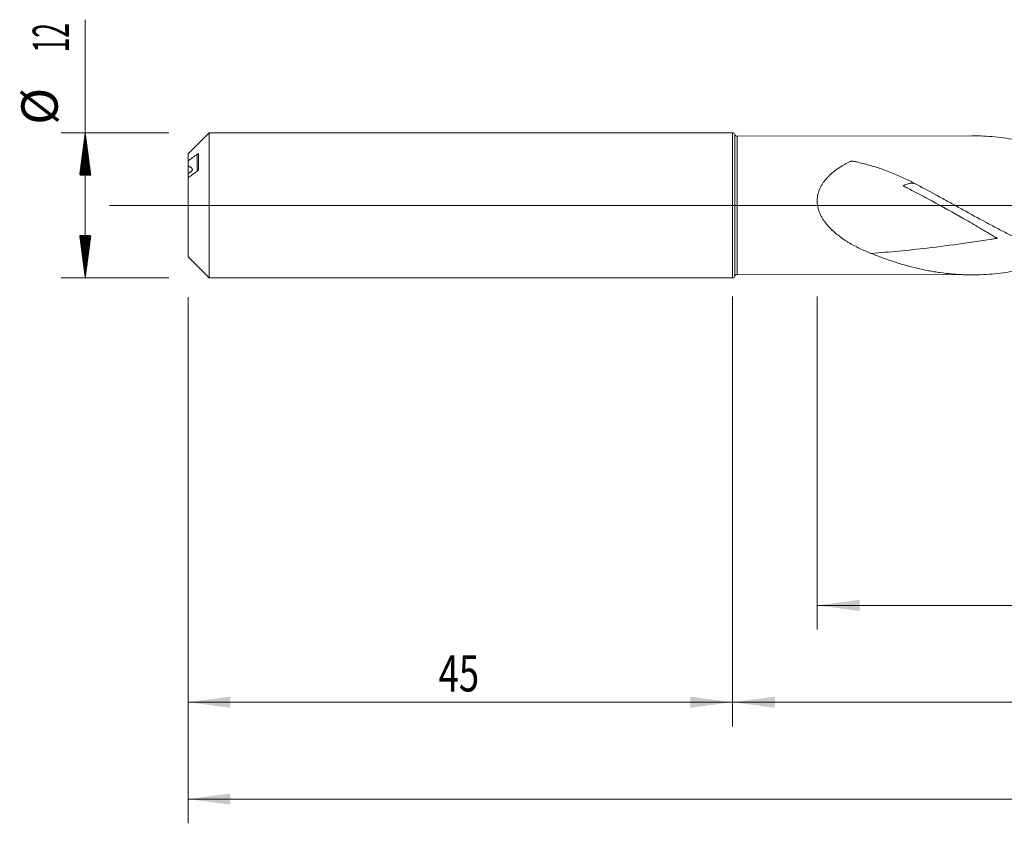
# Model space of a CAD drawing. Units: millimetres. Extents: x -172 to 160, y -183 to 31.
# Drawn here: x -59 to 22, y -51 to 15 of the extents above; entities that cross this region are included whole.
import ezdxf

# ---------------------------------------------------------------- set-up
doc = ezdxf.new("R2010")
doc.units = ezdxf.units.MM
doc.linetypes.add('CENTER', pattern=[47.5, 22, -8.5, 8.5, -8.5])
for name, color, linetype in [('1', 4, 'Continuous'), ('2', 7, 'Continuous'), ('SK1', 4, 'Continuous'), ('SK2', 7, 'Continuous'), ('SK4', 2, 'CENTER')]:
    doc.layers.add(name, color=color, linetype=linetype)
doc.styles.add('iso_b_vert', font='simplex.shx')
doc.dimstyles.get("Standard").update_dxf_attribs({"dimtxt": 0.18, "dimasz": 0.18, "dimexe": 0.18, "dimexo": 0.0625, "dimgap": 0.09, "dimtad": 1, "dimzin": 0, "dimdsep": 52, "dimtxsty": 'Standard', "dimcen": 0.09, "dimadec": 0, "dimazin": 0, "dimtfac": 1, "dimtdec": 4, "dimtofl": 0, "dimtmove": 0, "dimatfit": 3, "dimfxl": 1, "dimtolj": 1, "dimtzin": 0, "dimarcsym": 0})

# ---------------------------------------------------------------- blocks, each defined once
blk = doc.blocks.new('_U1')
at = {"layer": 'SK2', "lineweight": 13}
for p, q in [((7, -7.5375), (7, -35.044546)), ((135, -7.5375), (135, -35.044546)), ((135, -33.044546), (7, -33.044546))]:
    blk.add_line(p, q, dxfattribs=at)
at = {"layer": 'SK2', "lineweight": 18}
for points in [[(7, -33.044546), (10.499998, -32.583762), (10.500002, -33.505329)], [(135, -33.044546), (131.500002, -33.505329), (131.499998, -32.583762)]]:
    blk.add_solid(points, dxfattribs=at)
at = {"layer": 'SK2', "lineweight": 18, "insert": (68.621201, -32.159431), "char_height": 3, "attachment_point": 7, "line_spacing_factor": 1.084337, "style": 'iso_b_vert'}
blk.add_mtext('\\W0.6217;128', dxfattribs=at)
blk = doc.blocks.new('_U2')
at = {"layer": 'SK2', "lineweight": 13}
for p, q in [((-45, -7.5875), (-45, -43.044546)), ((0, -7.5875), (0, -43.044546)), ((-45, -41.044546), (0, -41.044546))]:
    blk.add_line(p, q, dxfattribs=at)
at = {"layer": 'SK2', "lineweight": 18}
for points in [[(-45, -41.044546), (-41.500002, -40.583762), (-41.499998, -41.505329)], [(0, -41.044546), (-3.499998, -41.505329), (-3.500002, -40.583762)]]:
    blk.add_solid(points, dxfattribs=at)
at = {"layer": 'SK2', "lineweight": 18, "insert": (-24.290771, -40.159431), "char_height": 3, "attachment_point": 7, "line_spacing_factor": 1.084337, "style": 'iso_b_vert'}
blk.add_mtext('\\W0.7361;45', dxfattribs=at)
blk = doc.blocks.new('_U3')
at = {"layer": 'SK2', "lineweight": 13}
for p, q in [((-45, -7.5875), (-45, -51.044546)), ((135, -7.5375), (135, -51.044546)), ((-45, -49.044546), (135, -49.044546))]:
    blk.add_line(p, q, dxfattribs=at)
at = {"layer": 'SK2', "lineweight": 18}
for points in [[(-45, -49.044546), (-41.500002, -48.583762), (-41.499998, -49.505329)], [(135, -49.044546), (131.500002, -49.505329), (131.499998, -48.583762)]]:
    blk.add_solid(points, dxfattribs=at)
at = {"layer": 'SK2', "lineweight": 18, "insert": (42.621201, -48.159431), "char_height": 3, "attachment_point": 7, "line_spacing_factor": 1.084337, "style": 'iso_b_vert'}
blk.add_mtext('\\W0.6217;180', dxfattribs=at)
blk = doc.blocks.new('_U4')
at = {"layer": '2', "lineweight": 13}
for p, q in [((0, -7.5375), (0, -43.044546)), ((135, -7.5375), (135, -43.044546)), ((135, -41.044546), (0, -41.044546))]:
    blk.add_line(p, q, dxfattribs=at)
at = {"layer": '2', "lineweight": 18}
for points in [[(0, -41.044546), (3.499998, -40.583762), (3.500002, -41.505329)], [(135, -41.044546), (131.500002, -41.505329), (131.499998, -40.583762)]]:
    blk.add_solid(points, dxfattribs=at)
at = {"layer": '2', "lineweight": 18, "insert": (65.121201, -40.159431), "char_height": 3, "attachment_point": 7, "line_spacing_factor": 1.084337, "style": 'iso_b_vert'}
blk.add_mtext('\\W0.6217;135', dxfattribs=at)

msp = doc.modelspace()

# ---------------------------------------------------------------- hatches: boundary and pattern name
at = {"layer": 'SK2', "lineweight": 13}
h = msp.add_hatch(dxfattribs=at)
h.set_pattern_fill('ANSI31', color=256, scale=0.0062, style=0)
h.paths.add_polyline_path([(-53.5, 6), (-53.039, 2.5), (-53.961, 2.5)])
h = msp.add_hatch(dxfattribs=at)
h.set_pattern_fill('ANSI31', color=256, scale=0.0062, style=0)
h.paths.add_polyline_path([(-53.5, -6), (-53.961, -2.5), (-53.039, -2.5)])

# ---------------------------------------------------------------- linework, layer by layer
at = {"layer": '1', "lineweight": 18}
for p, q in [((0, 6), (0, -6)), ((19.787, 5.747), (0.384, 5.712)), ((0.384, -5.712), (19.787, -5.747))]:
    msp.add_line(p, q, dxfattribs=at)
at = {"layer": '1', "lineweight": 13}
for p, q in [((0.192, -5.856), (0.192, 5.856)), ((0.384, -5.712), (0.384, 5.712))]:
    msp.add_line(p, q, dxfattribs=at)
at = {"layer": '1', "lineweight": 13, "ltscale": 0.05}
msp.add_line((-51.5, 0), (139.34, 0), dxfattribs=at)
at = {"layer": '1', "lineweight": 18}
for centre, start, end in [((0, 5.8), 16.19821, 90), ((0.384, 5.912), 196.19821, 270.10313), ((0, -5.8), 270, 343.80179), ((0.384, -5.912), 89.89687, 163.80179)]:
    msp.add_arc(centre, 0.2, start, end, dxfattribs=at)
for points, knots in [([(19.789, 5.747), (19.863, 5.747), (19.938, 5.746), (20.33, 5.742), (20.647, 5.731), (21.279, 5.692), (21.595, 5.665), (22.227, 5.595), (22.543, 5.552), (23.175, 5.451), (23.491, 5.392), (23.966, 5.293), (24.124, 5.259), (24.441, 5.185), (24.6, 5.147), (25.077, 5.025), (25.395, 4.937), (25.875, 4.794), (26.035, 4.744), (26.355, 4.641), (26.514, 4.589), (26.992, 4.426), (27.31, 4.311), (27.944, 4.07), (28.26, 3.944), (28.892, 3.681), (29.207, 3.545), (29.839, 3.262), (30.154, 3.116), (30.786, 2.815), (31.102, 2.661), (31.736, 2.343), (32.053, 2.181), (32.53, 1.933), (32.69, 1.849), (32.929, 1.722), (33.009, 1.68), (33.169, 1.595), (33.249, 1.552), (33.648, 1.337), (33.967, 1.164), (34.603, 0.815), (34.92, 0.64), (35.552, 0.289), (35.868, 0.113), (36.342, -0.151), (36.499, -0.239), (36.815, -0.414), (36.973, -0.502), (37.446, -0.764), (37.761, -0.939), (38.393, -1.285), (38.709, -1.456), (39.343, -1.796), (39.661, -1.964), (40.139, -2.212), (40.299, -2.294), (40.539, -2.416), (40.619, -2.457), (40.778, -2.538), (40.858, -2.578), (41.257, -2.776), (41.574, -2.931), (42.209, -3.231), (42.525, -3.376), (43.157, -3.657), (43.472, -3.793), (44.103, -4.053), (44.418, -4.177), (45.049, -4.414), (45.364, -4.527), (45.996, -4.74), (46.313, -4.84), (46.948, -5.027), (47.266, -5.114), (47.665, -5.214), (47.745, -5.233), (47.905, -5.271), (48.144, -5.327), (48.383, -5.378), (48.701, -5.443), (48.86, -5.473), (49.177, -5.53), (49.335, -5.556), (49.81, -5.629), (50.126, -5.67), (50.756, -5.736), (51.071, -5.761), (51.702, -5.795), (52.017, -5.804), (52.648, -5.806), (52.963, -5.799), (53.596, -5.768), (53.913, -5.745), (54.39, -5.698), (54.549, -5.68), (54.788, -5.65), (54.868, -5.64), (55.028, -5.618), (55.108, -5.607), (55.506, -5.547), (55.824, -5.491), (56.3, -5.397), (56.458, -5.363), (56.775, -5.293), (56.933, -5.256), (57.406, -5.14), (57.722, -5.055), (58.352, -4.872), (58.667, -4.773), (59.255, -4.577), (59.529, -4.481), (59.802, -4.38)], [0, 0, 0, 0, 0.005558, 0.005558, 0.02931, 0.02931, 0.053062, 0.053062, 0.076813, 0.076813, 0.100565, 0.100565, 0.112441, 0.112441, 0.124317, 0.124317, 0.148069, 0.148069, 0.159945, 0.159945, 0.171821, 0.171821, 0.195573, 0.195573, 0.219324, 0.219324, 0.243076, 0.243076, 0.266828, 0.266828, 0.29058, 0.29058, 0.314332, 0.314332, 0.326208, 0.326208, 0.332146, 0.332146, 0.338084, 0.338084, 0.361836, 0.361836, 0.385587, 0.385587, 0.409339, 0.409339, 0.421215, 0.421215, 0.433091, 0.433091, 0.456843, 0.456843, 0.480595, 0.480595, 0.504347, 0.504347, 0.516223, 0.516223, 0.52216, 0.52216, 0.528098, 0.528098, 0.55185, 0.55185, 0.575602, 0.575602, 0.599354, 0.599354, 0.623106, 0.623106, 0.646858, 0.646858, 0.670609, 0.670609, 0.694361, 0.694361, 0.700299, 0.700299, 0.706237, 0.718113, 0.718113, 0.729989, 0.729989, 0.741865, 0.741865, 0.765617, 0.765617, 0.789369, 0.789369, 0.813121, 0.813121, 0.836872, 0.836872, 0.860624, 0.860624, 0.8725, 0.8725, 0.878438, 0.878438, 0.884376, 0.884376, 0.908128, 0.908128, 0.920004, 0.920004, 0.93188, 0.93188, 0.955632, 0.955632, 0.979383, 0.979383, 1, 1, 1, 1]), ([(15.232, 1.712), (14.915, 1.879), (14.595, 2.039), (13.951, 2.344), (13.626, 2.489), (13.133, 2.692), (12.968, 2.757), (12.636, 2.883), (12.136, 3.065), (11.628, 3.225), (11.115, 3.37), (10.943, 3.416), (10.598, 3.503), (10.424, 3.544), (10.163, 3.602), (10.054, 3.626), (9.944, 3.649), (9.911, 3.655), (9.901, 3.658), (9.884, 3.66), (9.878, 3.661), (9.867, 3.662), (9.862, 3.662), (9.845, 3.663), (9.834, 3.662), (9.817, 3.66), (9.811, 3.659), (9.801, 3.656), (9.795, 3.654), (9.785, 3.65), (9.78, 3.648), (9.771, 3.643), (9.756, 3.636), (9.665, 3.591), (9.578, 3.548), (9.426, 3.468), (9.351, 3.427), (9.126, 3.301), (8.979, 3.213), (8.692, 3.026), (8.552, 2.927), (8.281, 2.717), (8.149, 2.606), (7.991, 2.456), (7.96, 2.426), (7.899, 2.365), (7.869, 2.334), (7.78, 2.239), (7.722, 2.174), (7.612, 2.04), (7.559, 1.971), (7.458, 1.829), (7.41, 1.755), (7.342, 1.641), (7.32, 1.602), (7.278, 1.524), (7.258, 1.484), (7.201, 1.364), (7.167, 1.282), (7.107, 1.114), (7.081, 1.029), (7.054, 0.919), (7.049, 0.897), (7.04, 0.852), (7.035, 0.83), (7.023, 0.763), (7.016, 0.718), (6.988, 0.494), (6.986, 0.314), (7.007, 0.109), (7.01, 0.087), (7.016, 0.041), (7.019, 0.018), (7.03, -0.05), (7.038, -0.095), (7.067, -0.229), (7.091, -0.317), (7.147, -0.49), (7.179, -0.575), (7.232, -0.7), (7.251, -0.742), (7.291, -0.824), (7.311, -0.864), (7.374, -0.984), (7.42, -1.061), (7.515, -1.212), (7.565, -1.286), (7.669, -1.43), (7.724, -1.5), (7.809, -1.604), (7.838, -1.638), (7.896, -1.705), (7.926, -1.738), (8.075, -1.902), (8.2, -2.025), (8.459, -2.26), (8.592, -2.371), (8.865, -2.584), (9.006, -2.686), (9.22, -2.832), (9.292, -2.88), (9.438, -2.973), (9.512, -3.019), (9.734, -3.153), (9.884, -3.238), (10.186, -3.402), (10.339, -3.48), (10.802, -3.705), (11.115, -3.842), (11.434, -3.969)], [0, 0, 0, 0, 0.0625, 0.0625, 0.125, 0.125, 0.15625, 0.15625, 0.1875, 0.25, 0.25, 0.28125, 0.28125, 0.3125, 0.3125, 0.328125, 0.332031, 0.332031, 0.333984, 0.333984, 0.334961, 0.334961, 0.335937, 0.335937, 0.337891, 0.337891, 0.338867, 0.338867, 0.339844, 0.339844, 0.34082, 0.34082, 0.341797, 0.34375, 0.359375, 0.359375, 0.375, 0.375, 0.40625, 0.40625, 0.4375, 0.4375, 0.46875, 0.46875, 0.476562, 0.476562, 0.484375, 0.484375, 0.5, 0.5, 0.515625, 0.515625, 0.53125, 0.53125, 0.539062, 0.539062, 0.546875, 0.546875, 0.5625, 0.5625, 0.578125, 0.578125, 0.582031, 0.582031, 0.585937, 0.585937, 0.59375, 0.59375, 0.625, 0.625, 0.628906, 0.628906, 0.632812, 0.632812, 0.640625, 0.640625, 0.65625, 0.65625, 0.671875, 0.671875, 0.679687, 0.679687, 0.6875, 0.6875, 0.703125, 0.703125, 0.71875, 0.71875, 0.734375, 0.734375, 0.742187, 0.742187, 0.75, 0.75, 0.78125, 0.78125, 0.8125, 0.8125, 0.84375, 0.84375, 0.859375, 0.859375, 0.875, 0.875, 0.90625, 0.90625, 0.9375, 0.9375, 1, 1, 1, 1]), ([(15.137, 1.762), (15.057, 1.797), (14.971, 1.818), (14.834, 1.829), (14.787, 1.828), (14.689, 1.819), (14.638, 1.81), (14.479, 1.775), (14.368, 1.737), (14.219, 1.673), (14.189, 1.659), (14.143, 1.637), (14.128, 1.63), (14.11, 1.621), (14.108, 1.619), (14.104, 1.618), (14.103, 1.617), (14.102, 1.616), (14.101, 1.616), (14.101, 1.615), (14.102, 1.615), (14.103, 1.614), (14.104, 1.613), (14.106, 1.612), (14.108, 1.611), (14.113, 1.608), (14.116, 1.606), (14.133, 1.597), (14.146, 1.59), (14.214, 1.554), (14.269, 1.526), (14.378, 1.469), (14.433, 1.44), (14.708, 1.297), (14.928, 1.182), (15.588, 0.835), (16.028, 0.601), (17.348, -0.113), (18.226, -0.602), (19.543, -1.354), (19.982, -1.607), (20.639, -1.992), (20.858, -2.121), (21.186, -2.316), (21.295, -2.382), (21.514, -2.513), (21.623, -2.578), (21.759, -2.662), (21.786, -2.678), (21.82, -2.7), (21.827, -2.704), (21.84, -2.713), (21.847, -2.717), (21.854, -2.723), (21.854, -2.724), (21.856, -2.725), (21.856, -2.726), (21.854, -2.727), (21.852, -2.727), (21.846, -2.728), (21.834, -2.73), (21.76, -2.742), (21.565, -2.773), (21.379, -2.802), (21.005, -2.86), (20.757, -2.898), (20.013, -3.01), (19.518, -3.083), (18.039, -3.29), (17.059, -3.417), (14.514, -3.713), (12.965, -3.86), (11.434, -3.969)], [0, 0, 0, 0, 0.032863, 0.032863, 0.049857, 0.049857, 0.066851, 0.066851, 0.100838, 0.100838, 0.109335, 0.109335, 0.113583, 0.113583, 0.114114, 0.11438, 0.114513, 0.114513, 0.114645, 0.114645, 0.114778, 0.114778, 0.114911, 0.114911, 0.115177, 0.115177, 0.115708, 0.115708, 0.117832, 0.117832, 0.126329, 0.126329, 0.134825, 0.134825, 0.168813, 0.168813, 0.236788, 0.236788, 0.372737, 0.372737, 0.440712, 0.440712, 0.474699, 0.474699, 0.491693, 0.491693, 0.508687, 0.508687, 0.512935, 0.512935, 0.513997, 0.513997, 0.515059, 0.515059, 0.515192, 0.515192, 0.515325, 0.515325, 0.51559, 0.51559, 0.516121, 0.517184, 0.52568, 0.542674, 0.542674, 0.576661, 0.576661, 0.644636, 0.644636, 0.780586, 0.780586, 1, 1, 1, 1]), ([(34.682, -5.773), (34.494, -5.773), (34.306, -5.77), (33.803, -5.754), (33.488, -5.736), (33.015, -5.697), (32.857, -5.682), (32.619, -5.656), (32.54, -5.647), (32.382, -5.628), (31.669, -5.538), (30.962, -5.41), (30.022, -5.196), (29.709, -5.118), (29.083, -4.947), (28.771, -4.855), (27.833, -4.56), (27.206, -4.337), (26.263, -3.967), (25.947, -3.838), (25.552, -3.67), (25.473, -3.636), (25.314, -3.567), (25.235, -3.533), (24.997, -3.428), (24.839, -3.356), (24.049, -2.996), (23.421, -2.691), (22.481, -2.216), (22.168, -2.055), (21.543, -1.727), (21.23, -1.561), (20.291, -1.056), (19.664, -0.711), (18.718, -0.189), (18.402, -0.014), (18.006, 0.205), (17.927, 0.249), (17.768, 0.336), (17.689, 0.38), (17.451, 0.511), (17.292, 0.599), (16.5, 1.034), (15.867, 1.377), (15.232, 1.712)], [0, 0, 0, 0, 0.029173, 0.029173, 0.077715, 0.077715, 0.101985, 0.101985, 0.114121, 0.114121, 0.126256, 0.223339, 0.223339, 0.27188, 0.27188, 0.320421, 0.320421, 0.417504, 0.417504, 0.466045, 0.466045, 0.478181, 0.478181, 0.490316, 0.490316, 0.514587, 0.514587, 0.611669, 0.611669, 0.660211, 0.660211, 0.708752, 0.708752, 0.805835, 0.805835, 0.854376, 0.854376, 0.866511, 0.866511, 0.878647, 0.878647, 0.902917, 0.902917, 1, 1, 1, 1]), ([(11.434, -3.969), (11.754, -4.097), (12.074, -4.219), (12.711, -4.451), (13.028, -4.56), (13.504, -4.714), (13.662, -4.764), (13.979, -4.86), (14.137, -4.906), (14.611, -5.039), (14.927, -5.121), (15.559, -5.27), (15.875, -5.338), (16.35, -5.428), (16.508, -5.456), (16.825, -5.509), (16.984, -5.533), (17.46, -5.601), (17.778, -5.638), (18.256, -5.682), (18.416, -5.695), (18.656, -5.71), (18.736, -5.715), (18.896, -5.724), (18.976, -5.728), (19.376, -5.744), (19.694, -5.749), (20.33, -5.742), (20.647, -5.731), (21.279, -5.692), (21.595, -5.665), (22.227, -5.595), (22.543, -5.552), (23.175, -5.451), (23.491, -5.392), (23.966, -5.293), (24.124, -5.259), (24.441, -5.185), (24.6, -5.147), (25.077, -5.025), (25.395, -4.937), (25.875, -4.794), (26.035, -4.744), (26.355, -4.641), (26.514, -4.589), (26.855, -4.472), (27.036, -4.408), (27.217, -4.343)], [0, 0, 0, 0, 0.06035, 0.06035, 0.1207, 0.1207, 0.150875, 0.150875, 0.18105, 0.18105, 0.2414, 0.2414, 0.30175, 0.30175, 0.331925, 0.331925, 0.3621, 0.3621, 0.42245, 0.42245, 0.452625, 0.452625, 0.467713, 0.467713, 0.4828, 0.4828, 0.54315, 0.54315, 0.6035, 0.6035, 0.66385, 0.66385, 0.7242, 0.7242, 0.78455, 0.78455, 0.814725, 0.814725, 0.8449, 0.8449, 0.90525, 0.90525, 0.935425, 0.935425, 0.9656, 0.9656, 1, 1, 1, 1])]:
    msp.add_open_spline(points, degree=3, knots=knots, dxfattribs=at)
at = {"layer": 'SK1', "lineweight": 18}
for p, q in [((-43.255, 6), (-45, 4.255)), ((-43.255, -6), (-43.255, 6)), ((0, 6), (-43.255, 6)), ((0, 6), (0, -6)), ((-45, 3.667), (-45, 4.255)), ((-44.15, 2.984), (-44.15, 4.236)), ((-45, 3.667), (-45, 3.248)), ((-45, 2.654), (-45, 2.275)), ((-45, -4.255), (-45, 2.275)), ((-45, -4.255), (-43.255, -6)), ((-43.255, -6), (0, -6))]:
    msp.add_line(p, q, dxfattribs=at)
at = {"layer": 'SK1', "lineweight": 13}
msp.add_line((-44.25, 2.827), (-44.25, 4.219), dxfattribs=at)
at = {"layer": 'SK1', "lineweight": 18}
for points in [[(-44.25, 4.219), (-44.5, 4.035), (-44.751, 3.851), (-45, 3.667)], [(-45, 2.275), (-44.751, 2.46), (-44.5, 2.644), (-44.25, 2.827)]]:
    msp.add_open_spline(points, degree=3, dxfattribs=at)
for points, knots in [([(-44.15, 4.236), (-44.15, 4.238), (-44.15, 4.24), (-44.151, 4.244), (-44.152, 4.246), (-44.155, 4.25), (-44.157, 4.252), (-44.164, 4.255), (-44.168, 4.255), (-44.176, 4.255), (-44.18, 4.254), (-44.194, 4.25), (-44.205, 4.246), (-44.227, 4.234), (-44.238, 4.227), (-44.25, 4.219)], [0, 0, 0, 0, 0.0625, 0.0625, 0.125, 0.125, 0.25, 0.25, 0.375, 0.375, 0.5, 0.5, 0.75, 0.75, 1, 1, 1, 1]), ([(-45, 3.248), (-45, 3.238), (-45, 3.225), (-45, 3.203), (-45, 3.195), (-45, 3.178), (-45, 3.169), (-45, 3.141), (-45, 3.121), (-45, 3.087), (-45, 3.075), (-45, 3.051), (-45, 3.038), (-45, 2.999), (-45, 2.945), (-45, 2.885), (-45, 2.838), (-45, 2.822), (-45, 2.789), (-45, 2.772), (-45, 2.722), (-45, 2.689), (-45, 2.654)], [0, 0, 0, 0, 0.125, 0.125, 0.1875, 0.1875, 0.25, 0.25, 0.375, 0.375, 0.4375, 0.4375, 0.5, 0.5, 0.625, 0.75, 0.75, 0.8125, 0.8125, 0.875, 0.875, 1, 1, 1, 1]), ([(-45, 2.654), (-44.979, 2.662), (-44.959, 2.671), (-44.919, 2.689), (-44.899, 2.699), (-44.861, 2.718), (-44.842, 2.729), (-44.805, 2.75), (-44.788, 2.762), (-44.762, 2.78), (-44.754, 2.786), (-44.738, 2.799), (-44.723, 2.812), (-44.709, 2.826), (-44.695, 2.84), (-44.689, 2.847), (-44.672, 2.87), (-44.663, 2.886), (-44.653, 2.91), (-44.65, 2.918), (-44.646, 2.935), (-44.645, 2.944), (-44.645, 2.961), (-44.645, 2.97), (-44.648, 2.987), (-44.651, 2.995), (-44.66, 3.02), (-44.669, 3.036), (-44.691, 3.067), (-44.704, 3.081), (-44.733, 3.108), (-44.75, 3.12), (-44.784, 3.144), (-44.802, 3.155), (-44.839, 3.177), (-44.858, 3.187), (-44.897, 3.206), (-44.917, 3.215), (-44.958, 3.232), (-44.979, 3.24), (-45, 3.248)], [0, 0, 0, 0, 0.0625, 0.0625, 0.125, 0.125, 0.1875, 0.1875, 0.25, 0.25, 0.28125, 0.28125, 0.3125, 0.34375, 0.34375, 0.375, 0.375, 0.4375, 0.4375, 0.46875, 0.46875, 0.5, 0.5, 0.53125, 0.53125, 0.5625, 0.5625, 0.625, 0.625, 0.6875, 0.6875, 0.75, 0.75, 0.8125, 0.8125, 0.875, 0.875, 0.9375, 0.9375, 1, 1, 1, 1]), ([(-44.25, 2.827), (-44.238, 2.836), (-44.227, 2.846), (-44.21, 2.863), (-44.205, 2.869), (-44.195, 2.882), (-44.19, 2.888), (-44.18, 2.902), (-44.176, 2.909), (-44.168, 2.924), (-44.164, 2.931), (-44.157, 2.946), (-44.155, 2.954), (-44.151, 2.969), (-44.15, 2.977), (-44.15, 2.984)], [0, 0, 0, 0, 0.25, 0.25, 0.375, 0.375, 0.5, 0.5, 0.625, 0.625, 0.75, 0.75, 0.875, 0.875, 1, 1, 1, 1])]:
    msp.add_open_spline(points, degree=3, knots=knots, dxfattribs=at)
at = {"layer": 'SK2', "lineweight": 13}
for p, q in [((-53.5, -6), (-53.5, 15.334)), ((-46.587, 6), (-55.5, 6)), ((-46.587, -6), (-55.5, -6))]:
    msp.add_line(p, q, dxfattribs=at)
at = {"layer": 'SK4', "lineweight": 18, "ltscale": 0.05}
msp.add_line((-48, 0), (138, 0), dxfattribs=at)

# ---------------------------------------------------------------- texts
at = {"layer": 'SK2', "lineweight": 18, "char_height": 3, "attachment_point": 7, "rotation": 90, "line_spacing_factor": 1.084337, "style": 'iso_b_vert'}
for s, insert in [('\\W0.5321;12', (-54.841, 12.635)), ('%%c', (-54.841, 6.658))]:
    msp.add_mtext(s, dxfattribs=dict(at, insert=insert))

# ---------------------------------------------------------------- dimensions: what is measured, and where the dimension line sits
at = {"layer": '2', "lineweight": 18}
dim = msp.add_linear_dim(base=(0, -41.045), p1=(135, -5.95), p2=(0, -5.95), dimstyle='Standard', override={"dimtxt": 3, "dimasz": 3.5, "dimexe": 2, "dimexo": 1.5875, "dimgap": 1.5, "dimtad": 1, "dimtih": 1, "dimtoh": 0, "dimdec": 2, "dimlfac": 1, "dimzin": 8, "dimdsep": 46, "dimlunit": 2, "dimpost": '', "dimtxsty": 'iso_b_vert', "dimsah": 1, "dimse1": 0, "dimse2": 0, "dimsd1": 0, "dimsd2": 0, "dimclrd": 2, "dimclre": 2, "dimclrt": 2, "dimtol": 0, "dimtm": -0.1, "dimtfac": 1.166667, "dimtdec": 2, "dimtofl": 1, "dimtmove": 0, "dimtzin": 8, "dimlwd": 13, "dimlwe": 13}, dxfattribs=at)
dim.commit()
dim.dimension.update_dxf_attribs({"geometry": '_U4', "text_midpoint": (67.5, -41.045)})
at = {"layer": 'SK2', "lineweight": 18}
for base, p1, p2, picture, middle in [((135, -49.045), (-45, -6), (135, -5.95), '_U3', (45, -49.045)), ((0, -41.045), (-45, -6), (0, -6), '_U2', (-22.5, -41.045)), ((7, -33.045), (135, -5.95), (7, -5.95), '_U1', (71, -33.045))]:
    dim = msp.add_linear_dim(base=base, p1=p1, p2=p2, dimstyle='Standard', override={"dimtxt": 3, "dimasz": 3.5, "dimexe": 2, "dimexo": 1.5875, "dimgap": 1.5, "dimtad": 1, "dimtih": 1, "dimtoh": 0, "dimdec": 2, "dimlfac": 1, "dimzin": 8, "dimdsep": 46, "dimlunit": 2, "dimpost": '', "dimtxsty": 'iso_b_vert', "dimsah": 1, "dimse1": 0, "dimse2": 0, "dimsd1": 0, "dimsd2": 0, "dimclrd": 2, "dimclre": 2, "dimclrt": 2, "dimtol": 0, "dimtm": -0.1, "dimtfac": 1.166667, "dimtdec": 2, "dimtofl": 1, "dimtmove": 0, "dimtzin": 8, "dimlwd": 13, "dimlwe": 13}, dxfattribs=at)
    dim.commit()
    dim.dimension.update_dxf_attribs({"geometry": picture, "text_midpoint": middle})

doc.saveas('drawing.dxf')
